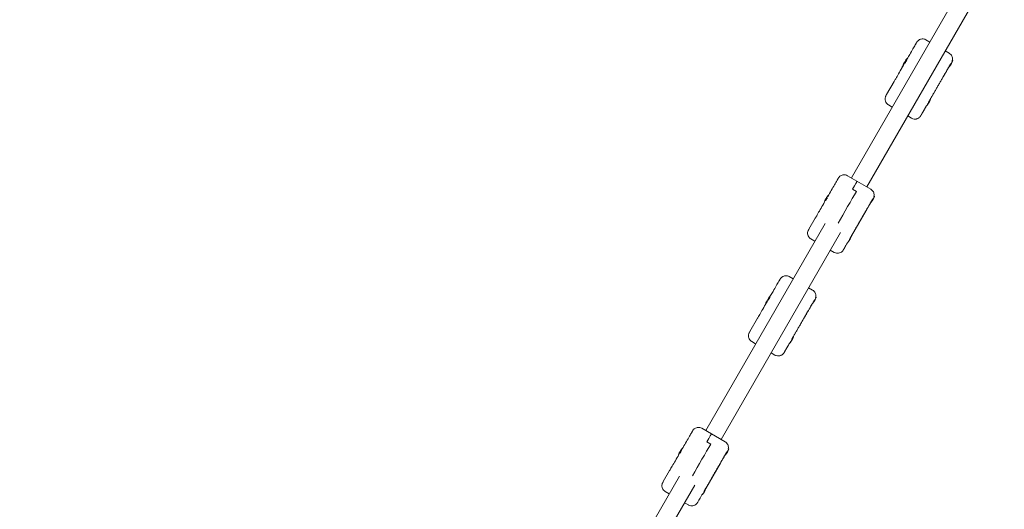
# Model space of a CAD drawing. Units: millimetres. Extents: x -6309 to 5652, y -6740 to 3878.
# Drawn here: x 2337 to 3219, y 571 to 1009 of the extents above; entities that cross this region are included whole.
import ezdxf

# ---------------------------------------------------------------- set-up
doc = ezdxf.new("R2010")
doc.units = ezdxf.units.MM
doc.header["$LTSCALE"] = 20
doc.linetypes.add('HIDDEN', pattern=[9.525, 6.35, -3.175])
for name, color, linetype in [('2d', 230, 'Continuous'), ('EN-Free_Space_Hatch', 10, 'HIDDEN'), ('EN-SafetyZone', 93, 'HIDDEN')]:
    doc.layers.add(name, color=color, linetype=linetype)

msp = doc.modelspace()

# ---------------------------------------------------------------- hatches: boundary and pattern name
at = {"layer": 'EN-Free_Space_Hatch'}
h = msp.add_hatch(dxfattribs=at)
h.set_pattern_fill('ANSI31', color=256, scale=100)
edge = h.paths.add_edge_path()
edge.add_line((1912.83, -2610), (1912.83, -5218.45))
edge.add_arc((2912.83, -5218.45), 1000, 180, 360)
edge.add_line((3912.83, -5218.45), (3912.83, -2610))
edge.add_arc((2912.83, -2610), 1000, 0, 180)
edge = h.paths.add_edge_path()
edge.add_line((-3788.7, 2037.11), (-1627.1, 789.11))
edge.add_arc((-2127.1, -76.92), 1000, -120, 60, ccw=False)
edge.add_line((-2627.1, -942.94), (-4788.7, 305.06))
edge.add_arc((-4288.7, 1171.08), 1000, 60, 240, ccw=False)

# ---------------------------------------------------------------- linework, layer by layer
at = {"layer": '2d', "lineweight": 0}
for p, q in [((3189.48, 1052.84), (3082.38, 867.33)), ((3203.33, 1044.83), (3096.23, 859.33)), ((3152.65, 989.05), (3149.2, 991.05)), ((3166.5, 981.05), (3169.98, 979.04)), ((3132.44, 974.07), (3132.27, 974.17)), ((3172.84, 972.55), (3172.98, 972.63)), ((3172.98, 972.63), (3173.32, 972.43)), ((3128.03, 966.43), (3127.88, 966.52)), ((3129.44, 968.87), (3129.26, 968.97)), ((3170.14, 967.34), (3170.32, 967.23)), ((3120.69, 953.73), (3113.92, 941.99)), ((3165.04, 958.48), (3152.69, 937.11)), ((3152.67, 937.12), (3152.85, 937.02)), ((3119.03, 930.81), (3115.56, 932.82)), ((3149.67, 931.92), (3149.85, 931.82)), ((3132.88, 922.81), (3136.33, 920.81)), ((3099.71, 857.31), (3078.93, 869.33)), ((3083.41, 857.13), (3086.88, 855.13)), ((3061.32, 850.89), (3061.15, 850.99)), ((3061.6, 851.36), (3061.45, 851.45)), ((3102.57, 850.86), (3102.72, 850.95)), ((3102.72, 850.95), (3103.07, 850.75)), ((3058.32, 845.7), (3058.15, 845.8)), ((3099.89, 845.66), (3100.07, 845.55)), ((3050.04, 831.36), (3044.36, 821.51)), ((3095.58, 838.17), (3082.39, 815.35)), ((3058.78, 826.46), (2951.79, 641.14)), ((3072.63, 818.45), (2965.64, 633.13)), ((3049.64, 810.63), (3046.17, 812.64)), ((3082.37, 815.36), (3082.55, 815.26)), ((3079.37, 810.16), (3079.55, 810.06)), ((3063.49, 802.62), (3066.95, 800.62)), ((3030.19, 776.94), (3026.74, 778.94)), ((3044.04, 768.94), (3047.52, 766.93)), ((3009.98, 761.96), (3009.8, 762.06)), ((3050.37, 760.44), (3050.51, 760.52)), ((3050.51, 760.52), (3050.86, 760.32)), ((3005.57, 754.32), (3005.42, 754.41)), ((3006.97, 756.76), (3006.8, 756.86)), ((3047.68, 755.23), (3047.86, 755.12)), ((2998.23, 741.62), (2991.46, 729.88)), ((3042.58, 746.37), (3030.23, 725)), ((3030.21, 725.01), (3030.39, 724.91)), ((2996.56, 718.7), (2993.09, 720.71)), ((3027.21, 719.81), (3027.38, 719.71)), ((3010.42, 710.69), (3013.87, 708.7)), ((2969.11, 631.12), (2948.34, 643.14)), ((2952.82, 630.94), (2956.29, 628.94)), ((2927.73, 619.51), (2927.56, 619.61)), ((2930.73, 624.7), (2930.56, 624.8)), ((2931.01, 625.17), (2930.85, 625.26)), ((2969.3, 619.46), (2969.48, 619.36)), ((2971.98, 624.67), (2972.13, 624.76)), ((2972.13, 624.76), (2972.48, 624.56)), ((2964.99, 611.98), (2951.8, 589.15)), ((2928.18, 600.26), (2821.33, 415.18)), ((2919.45, 605.17), (2913.77, 595.32)), ((2942.04, 592.26), (2835.18, 407.18)), ((2919.05, 584.44), (2915.58, 586.45)), ((2948.78, 583.97), (2948.96, 583.87)), ((2951.78, 589.17), (2951.96, 589.06)), ((2932.9, 576.43), (2936.35, 574.43))]:
    msp.add_line(p, q, dxfattribs=at)
for centre, start, end in [((3143.49, 964.21), 138.43043, 161.50425), ((3159.1, 977.19), 318.43043, 341.50422), ((3142.1, 961.76), 145.12676, 161.50425), ((3138.62, 941.78), 318.43043, 341.50422), ((3072.37, 841.04), 138.42746, 161.50128), ((3072.67, 841.5), 138.42746, 148.40237), ((3088.85, 855.51), 318.42746, 341.5013), ((3068.33, 820.01), 318.42746, 341.5013), ((3021.03, 752.1), 138.43043, 161.50425), ((3036.64, 765.08), 318.43043, 341.50422), ((3019.64, 749.65), 145.12676, 161.50425), ((3016.16, 729.67), 318.43043, 341.50422), ((2941.78, 614.85), 138.42746, 161.50128), ((2942.08, 615.31), 138.42746, 148.40237), ((2958.25, 629.31), 318.42746, 341.5013), ((2937.73, 593.82), 318.42746, 341.5013)]:
    msp.add_arc(centre, 15, start, end, dxfattribs=at)
at = {"layer": '2d', "lineweight": 0, "extrusion": (0, 0, -1)}
for centre, major_axis, ratio, start_param, end_param in [((3130.76, 971.57), (1.5, 2.6), 0.000654, -2.28747, 0), ((3131.11, 971.37), (1.5, 2.6), 0.000654, -2.103488, -0.900656), ((3129.38, 969.12), (-1.5, -2.6), 0.000654, 0, 0.854122), ((3129.38, 969.12), (1.5, 2.6), 0.000654, -2.28747, -1.632342), ((3130.76, 971.57), (-1.5, -2.6), 0.000654, 0, 0.854122), ((3073.82, 840.51), (13.76, 23.81), 0.000606, -0.798706, 0), ((3059.65, 848.39), (1.5, 2.6), 0.000606, -2.369503, 0), ((3060, 848.19), (1.5, 2.6), 0.000606, -2.18552, -0.982689), ((3059.94, 848.85), (1.5, 2.6), 0.000606, -0.612649, 0), ((3077.28, 838.51), (13.76, 23.81), 0.000606, -2.083712, -0.798706), ((3059.65, 848.39), (-1.5, -2.6), 0.000606, 0, 0.77209), ((3008.3, 759.46), (1.5, 2.6), 0.000654, -2.28747, 0), ((3008.65, 759.26), (1.5, 2.6), 0.000654, -2.103488, -0.900656), ((3006.92, 757.01), (-1.5, -2.6), 0.000654, 0, 0.854122), ((3006.92, 757.01), (1.5, 2.6), 0.000654, -2.28747, -1.632342), ((3008.3, 759.46), (-1.5, -2.6), 0.000654, 0, 0.854122), ((2943.23, 614.32), (13.76, 23.81), 0.000606, -0.798706, 0), ((2946.69, 612.32), (13.76, 23.81), 0.000606, -2.083712, -0.798706), ((2929.06, 622.2), (-1.5, -2.6), 0.000606, 0, 0.77209), ((2929.06, 622.2), (1.5, 2.6), 0.000606, -2.369503, 0), ((2929.4, 622), (1.5, 2.6), 0.000606, -2.18552, -0.982689), ((2929.35, 622.66), (1.5, 2.6), 0.000606, -0.612649, 0)]:
    msp.add_ellipse(centre, major_axis=major_axis, ratio=ratio, start_param=start_param, end_param=end_param, dxfattribs=at)
at = {"layer": '2d', "lineweight": 0}
for centre, major_axis, ratio, start_param, end_param in [((3171.82, 969.83), (1.5, 2.6), 0.000654, -0.003206, 2.28747), ((3171.48, 970.03), (1.5, 2.6), 0.000654, 0, 0.532691), ((3171.82, 969.83), (-1.5, -2.6), 0.000654, -0.854122, 0.003206), ((3151.35, 934.42), (1.5, 2.6), 0.000654, -0.003206, 2.28747), ((3151.35, 934.42), (-1.5, -2.6), 0.000654, -0.854122, 0.003206), ((3073.82, 840.51), (13.76, 23.81), 0.000606, 0, 0.798706), ((3077.28, 838.51), (-13.76, -23.81), 0.000606, -2.342886, -1.05788), ((3101.57, 848.15), (1.5, 2.6), 0.000606, -0.002967, 2.369503), ((3101.22, 848.35), (1.5, 2.6), 0.000606, 0, 0.614724), ((3101.57, 848.15), (-1.5, -2.6), 0.000606, -0.77209, 0.002967), ((3081.05, 812.66), (1.5, 2.6), 0.000606, -0.002967, 2.369503), ((3081.05, 812.66), (-1.5, -2.6), 0.000606, -0.77209, 0.002967), ((3049.36, 757.72), (1.5, 2.6), 0.000654, -0.003206, 2.28747), ((3049.01, 757.92), (1.5, 2.6), 0.000654, 0, 0.532691), ((3049.36, 757.72), (-1.5, -2.6), 0.000654, -0.854122, 0.003206), ((3028.89, 722.31), (1.5, 2.6), 0.000654, -0.003206, 2.28747), ((3028.89, 722.31), (-1.5, -2.6), 0.000654, -0.854122, 0.003206), ((2943.23, 614.32), (13.76, 23.81), 0.000606, 0, 0.798706), ((2946.69, 612.32), (-13.76, -23.81), 0.000606, -2.342886, -1.05788), ((2970.98, 621.96), (-1.5, -2.6), 0.000606, -0.77209, 0.002967), ((2970.98, 621.96), (1.5, 2.6), 0.000606, -0.002967, 2.369503), ((2970.63, 622.16), (1.5, 2.6), 0.000606, 0, 0.614724), ((2950.46, 586.47), (-1.5, -2.6), 0.000606, -0.77209, 0.002967), ((2950.46, 586.47), (1.5, 2.6), 0.000606, -0.002967, 2.369503)]:
    msp.add_ellipse(centre, major_axis=major_axis, ratio=ratio, start_param=start_param, end_param=end_param, dxfattribs=at)
for points, knots in [([(3149.2, 991.05), (3148.65, 991.37), (3148.04, 991.59), (3146.85, 991.85), (3146.28, 991.87), (3145.15, 991.8), (3144.67, 991.67), (3143.67, 991.33), (3143.31, 991.12), (3142.49, 990.61), (3142.27, 990.39), (3141.64, 989.8), (3141.57, 989.67), (3141.27, 989.29), (3141.25, 989.24), (3141.18, 989.14), (3141.16, 989.12), (3141.13, 989.07), (3141.12, 989.05), (3141.1, 989.01), (3141.09, 988.99), (3141.06, 988.95), (3141.05, 988.93), (3140.99, 988.83), (3140.96, 988.79), (3140.86, 988.62), (3140.8, 988.51), (3140.65, 988.24), (3140.55, 988.08), (3140.34, 987.71), (3140.22, 987.5), (3139.95, 987.04), (3139.8, 986.78), (3139.08, 985.54), (3138.35, 984.28), (3136.65, 981.35), (3135.68, 979.67), (3133.92, 976.62), (3133.17, 975.33), (3132.41, 974.01)], [4.712389, 4.712389, 4.712389, 4.712389, 4.712598, 4.712598, 4.712829, 4.712829, 4.713134, 4.713134, 4.713614, 4.713614, 4.714556, 4.714556, 4.717022, 4.717022, 4.72253, 4.72253, 4.726369, 4.726369, 4.730959, 4.730959, 4.738399, 4.738399, 4.756035, 4.756035, 4.852267, 4.852267, 4.943745, 4.943745, 5.036795, 5.036795, 5.129887, 5.129887, 5.221439, 5.221439, 5.542331, 5.542331, 5.862542, 5.862542, 6.079714, 6.079714, 6.079714, 6.079714]), ([(3169.98, 979.04), (3170.53, 978.72), (3171.03, 978.3), (3171.85, 977.4), (3172.16, 976.91), (3172.65, 975.9), (3172.78, 975.41), (3172.99, 974.39), (3172.99, 973.97), (3172.95, 973), (3172.87, 972.7), (3172.81, 972.42), (3172.8, 972.37), (3172.78, 972.33)], [1.570796327, 1.570796327, 1.570796327, 1.570796327, 1.571005762, 1.571005762, 1.571236644, 1.571236644, 1.571540872, 1.571540872, 1.572021318, 1.572021318, 1.572963765, 1.572963765, 1.57316624, 1.57316624, 1.57316624, 1.57316624]), ([(3129.52, 969.02), (3128.97, 968.07), (3128.43, 967.13), (3126.77, 964.26), (3125.69, 962.39), (3123.72, 958.98), (3122.83, 957.44), (3121.54, 955.21), (3121.08, 954.4), (3120.69, 953.73)], [6.349209, 6.349209, 6.349209, 6.349209, 6.502692, 6.502692, 6.822758, 6.822758, 7.142875, 7.142875, 7.373577, 7.373577, 7.373577, 7.373577]), ([(3151.39, 934.9), (3151.44, 934.99), (3151.49, 935.08), (3151.63, 935.31), (3151.71, 935.45), (3151.9, 935.78), (3152, 935.96), (3152.23, 936.36), (3152.35, 936.57), (3152.62, 937.03), (3152.76, 937.27), (3153.06, 937.8), (3153.22, 938.07), (3153.56, 938.66), (3153.74, 938.98), (3154.12, 939.63), (3154.31, 939.97), (3154.72, 940.67), (3154.93, 941.03), (3155.35, 941.77), (3155.58, 942.15), (3156.03, 942.95), (3156.27, 943.36), (3156.75, 944.19), (3157, 944.62), (3157.5, 945.49), (3157.75, 945.92), (3158.27, 946.81), (3158.53, 947.26), (3159.05, 948.17), (3159.32, 948.64), (3159.87, 949.58), (3160.14, 950.05), (3160.68, 950.99), (3160.95, 951.46), (3161.5, 952.4), (3161.77, 952.87), (3162.32, 953.82), (3162.59, 954.29), (3163.13, 955.23), (3163.41, 955.7), (3163.94, 956.62), (3164.2, 957.08), (3164.72, 957.97), (3164.98, 958.42), (3165.48, 959.29), (3165.74, 959.73), (3166.23, 960.58), (3166.47, 961), (3166.94, 961.81), (3167.17, 962.2), (3167.61, 962.96), (3167.82, 963.33), (3168.24, 964.06), (3168.44, 964.41), (3168.83, 965.08), (3169.02, 965.4), (3169.38, 966.02), (3169.54, 966.31), (3169.86, 966.86), (3170.01, 967.12), (3170.3, 967.61), (3170.43, 967.84), (3170.68, 968.27), (3170.8, 968.47), (3171, 968.83), (3171.1, 968.98), (3171.34, 969.4), (3171.46, 969.61), (3171.57, 969.81), (3171.6, 969.86), (3171.61, 969.88)], [4.927649, 4.927649, 4.927649, 4.927649, 4.9925, 4.9925, 5.070646, 5.070646, 5.149771, 5.149771, 5.228886, 5.228886, 5.30701, 5.30701, 5.386353, 5.386353, 5.466721, 5.466721, 5.547086, 5.547086, 5.626423, 5.626423, 5.705867, 5.705867, 5.78634, 5.78634, 5.866812, 5.866812, 5.946254, 5.946254, 6.025719, 6.025719, 6.106214, 6.106214, 6.186709, 6.186709, 6.266173, 6.266173, 6.345642, 6.345642, 6.426142, 6.426142, 6.506642, 6.506642, 6.586112, 6.586112, 6.665576, 6.665576, 6.746072, 6.746072, 6.826568, 6.826568, 6.906035, 6.906035, 6.985479, 6.985479, 7.065954, 7.065954, 7.146432, 7.146432, 7.225882, 7.225882, 7.305231, 7.305231, 7.385618, 7.385618, 7.466014, 7.466014, 7.545382, 7.545382, 7.699682, 7.699682, 7.776073, 7.776073, 7.776073, 7.776073]), ([(3170.15, 967.33), (3170.14, 967.31), (3170.12, 967.28), (3169.98, 967.03), (3169.85, 966.8), (3169.57, 966.31), (3169.42, 966.06), (3169.12, 965.53), (3168.96, 965.26), (3168.64, 964.71), (3168.48, 964.42), (3168.14, 963.84), (3167.97, 963.54), (3167.61, 962.93), (3167.43, 962.61), (3167.06, 961.97), (3166.87, 961.64), (3166.48, 960.97), (3166.29, 960.64), (3165.75, 959.7), (3165.4, 959.1), (3165.04, 958.48)], [2.1949653, 2.1949653, 2.1949653, 2.1949653, 2.2018106, 2.2018106, 2.262969, 2.262969, 2.3245924, 2.3245924, 2.386217, 2.386217, 2.4473787, 2.4473787, 2.5085378, 2.5085378, 2.5701617, 2.5701617, 2.6317861, 2.6317861, 2.6929469, 2.6929469, 2.7986369, 2.7986369, 2.7986369, 2.7986369]), ([(3113.92, 941.99), (3113.91, 941.96), (3113.89, 941.93), (3113.85, 941.87), (3113.84, 941.84), (3113.8, 941.78), (3113.79, 941.75), (3113.75, 941.69), (3113.74, 941.67), (3113.71, 941.62), (3113.69, 941.59), (3113.66, 941.54), (3113.65, 941.52), (3113.62, 941.47), (3113.61, 941.45), (3113.59, 941.4), (3113.57, 941.38), (3113.55, 941.34), (3113.54, 941.32), (3113.52, 941.29), (3113.51, 941.27), (3113.49, 941.24), (3113.48, 941.22), (3113.46, 941.19), (3113.45, 941.17), (3113.44, 941.15), (3113.43, 941.13), (3113.42, 941.11), (3113.41, 941.1), (3113.4, 941.07), (3113.39, 941.06), (3113.38, 941.04), (3113.37, 941.03), (3113.36, 941), (3113.35, 940.99), (3113.32, 940.94), (3113.31, 940.93), (3113.28, 940.87), (3113.28, 940.86), (3113.26, 940.83), (3113.25, 940.8), (3113.2, 940.72), (3113.18, 940.67), (3113.08, 940.47), (3113.04, 940.39), (3112.86, 939.91), (3112.78, 939.74), (3112.6, 938.82), (3112.5, 938.42), (3112.61, 937.16), (3112.67, 936.77), (3112.91, 935.98), (3113.04, 935.63), (3113.53, 934.68), (3113.99, 934.03), (3114.93, 933.23), (3115.23, 933.01), (3115.56, 932.82)], [1.0903919, 1.0903919, 1.0903919, 1.0903919, 1.1144003, 1.1144003, 1.1384348, 1.1384348, 1.162468, 1.162468, 1.1864728, 1.1864728, 1.2104826, 1.2104826, 1.2345174, 1.2345174, 1.25855, 1.25855, 1.2825537, 1.2825537, 1.3065676, 1.3065676, 1.330603, 1.330603, 1.3546336, 1.3546336, 1.3786346, 1.3786346, 1.4026686, 1.4026686, 1.4267085, 1.4267085, 1.4507305, 1.4507305, 1.4747154, 1.4747154, 1.5227559, 1.5227559, 1.5467761, 1.5467761, 1.5510824, 1.5510824, 1.5575876, 1.5575876, 1.5633516, 1.5633516, 1.567074, 1.567074, 1.5689351, 1.5689351, 1.5698657, 1.5698657, 1.5701821, 1.5701821, 1.5703791, 1.5703791, 1.5706736, 1.5706736, 1.5707963, 1.5707963, 1.5707963, 1.5707963]), ([(1375.28, 934.03), (1378.12, 932.4), (1380.96, 930.77), (1392.42, 924.19), (1401.03, 919.25), (1435.49, 899.47), (1461.33, 884.64), (1538.87, 840.17), (1590.59, 810.55), (1695.46, 750.57), (1748.62, 720.21), (1874.53, 648.37), (1947.29, 606.92), (2107.27, 515.72), (2194.49, 465.95), (2315.42, 396.5), (2349.19, 377.05), (2382.94, 357.55)], [0.098831, 0.098831, 0.098831, 0.098831, 10, 10, 40.000002, 40.000002, 130.000056, 130.000056, 310.106646, 310.106646, 495.227047, 495.227047, 748.434322, 748.434322, 1052.008295, 1052.008295, 1169.719107, 1169.719107, 1169.719107, 1169.719107]), ([(3149.69, 931.91), (3149.68, 931.89), (3149.67, 931.87), (3149.52, 931.62), (3149.39, 931.39), (3149.12, 930.93), (3148.99, 930.7), (3148.72, 930.24), (3148.59, 930.01), (3148.33, 929.56), (3148.2, 929.34), (3147.95, 928.9), (3147.82, 928.68), (3147.57, 928.25), (3147.45, 928.04), (3147.21, 927.62), (3147.09, 927.42), (3146.86, 927.02), (3146.75, 926.83), (3146.53, 926.45), (3146.43, 926.27), (3146.22, 925.92), (3146.12, 925.74), (3145.93, 925.41), (3145.84, 925.25), (3145.66, 924.95), (3145.58, 924.81), (3145.42, 924.53), (3145.35, 924.4), (3145.21, 924.16), (3145.14, 924.05), (3145.02, 923.83), (3144.96, 923.74), (3144.86, 923.56), (3144.81, 923.48), (3144.69, 923.27), (3144.63, 923.16), (3144.56, 923.04), (3144.54, 923.01), (3144.51, 922.97), (3144.5, 922.95), (3144.48, 922.91), (3144.47, 922.89), (3144.45, 922.86), (3144.44, 922.85), (3144.42, 922.82), (3144.41, 922.79), (3144.36, 922.72), (3144.33, 922.68), (3144.21, 922.51), (3144.17, 922.43), (3143.86, 922.06), (3143.76, 921.9), (3143.08, 921.3), (3142.81, 921.02), (3141.69, 920.47), (3141.32, 920.32), (3140.5, 920.11), (3140.14, 920.04), (3139.06, 919.97), (3138.26, 920.03), (3137.05, 920.44), (3136.68, 920.61), (3136.33, 920.81)], [3.111677, 3.111677, 3.111677, 3.111677, 3.118804, 3.118804, 3.198321, 3.198321, 3.278868, 3.278868, 3.359415, 3.359415, 3.43893, 3.43893, 3.518456, 3.518456, 3.599011, 3.599011, 3.679565, 3.679565, 3.759086, 3.759086, 3.838654, 3.838654, 3.919249, 3.919249, 3.99984, 3.99984, 4.079396, 4.079396, 4.159152, 4.159152, 4.239926, 4.239926, 4.320682, 4.320682, 4.4004, 4.4004, 4.556394, 4.556394, 4.634392, 4.634392, 4.67339, 4.67339, 4.687627, 4.687627, 4.692182, 4.692182, 4.698863, 4.698863, 4.70459, 4.70459, 4.70849, 4.70849, 4.710439, 4.710439, 4.711414, 4.711414, 4.711751, 4.711751, 4.711955, 4.711955, 4.712257, 4.712257, 4.712389, 4.712389, 4.712389, 4.712389]), ([(3078.93, 869.33), (3078.38, 869.65), (3077.77, 869.87), (3076.58, 870.13), (3076, 870.15), (3074.88, 870.08), (3074.39, 869.95), (3073.4, 869.61), (3073.04, 869.4), (3072.22, 868.89), (3072, 868.67), (3071.36, 868.08), (3071.29, 867.95), (3070.99, 867.56), (3070.97, 867.51), (3070.9, 867.41), (3070.89, 867.39), (3070.86, 867.34), (3070.84, 867.32), (3070.82, 867.29), (3070.81, 867.27), (3070.78, 867.23), (3070.78, 867.21), (3070.72, 867.12), (3070.7, 867.08), (3070.61, 866.93), (3070.55, 866.83), (3070.4, 866.56), (3070.3, 866.4), (3070.08, 866.02), (3069.96, 865.81), (3069.68, 865.33), (3069.53, 865.06), (3068.8, 863.8), (3068.07, 862.55), (3066.37, 859.61), (3065.4, 857.93), (3063.37, 854.43), (3062.33, 852.62), (3061.26, 850.79)], [4.712389, 4.712389, 4.712389, 4.712389, 4.712583, 4.712583, 4.712796, 4.712796, 4.713078, 4.713078, 4.713522, 4.713522, 4.714395, 4.714395, 4.716681, 4.716681, 4.722061, 4.722061, 4.725753, 4.725753, 4.730132, 4.730132, 4.737176, 4.737176, 4.753651, 4.753651, 4.839351, 4.839351, 4.934224, 4.934224, 5.030855, 5.030855, 5.127534, 5.127534, 5.22249, 5.22249, 5.54331, 5.54331, 5.863505, 5.863505, 6.16174, 6.16174, 6.16174, 6.16174]), ([(3099.71, 857.31), (3100.26, 856.99), (3100.76, 856.58), (3101.58, 855.68), (3101.88, 855.19), (3102.38, 854.18), (3102.51, 853.69), (3102.71, 852.67), (3102.71, 852.24), (3102.68, 851.37), (3102.62, 851.08), (3102.57, 850.86)], [1.570796327, 1.570796327, 1.570796327, 1.570796327, 1.570990107, 1.570990107, 1.571203731, 1.571203731, 1.571485218, 1.571485218, 1.571929755, 1.571929755, 1.572672782, 1.572672782, 1.572672782, 1.572672782]), ([(3080.98, 812.94), (3081.03, 813.04), (3081.13, 813.2), (3081.32, 813.53), (3081.4, 813.67), (3081.58, 813.98), (3081.68, 814.16), (3081.9, 814.55), (3082.02, 814.76), (3082.28, 815.21), (3082.42, 815.44), (3082.72, 815.96), (3082.87, 816.23), (3083.21, 816.81), (3083.39, 817.12), (3083.76, 817.76), (3083.95, 818.1), (3084.35, 818.79), (3084.56, 819.15), (3084.98, 819.89), (3085.2, 820.27), (3085.66, 821.05), (3085.89, 821.46), (3086.37, 822.29), (3086.62, 822.72), (3087.12, 823.58), (3087.37, 824.01), (3087.88, 824.9), (3088.14, 825.34), (3088.67, 826.26), (3088.93, 826.72), (3089.47, 827.66), (3089.75, 828.13), (3090.29, 829.07), (3090.56, 829.54), (3091.11, 830.48), (3091.38, 830.95), (3091.92, 831.89), (3092.2, 832.37), (3092.74, 833.31), (3093.02, 833.78), (3093.55, 834.7), (3093.81, 835.16), (3094.33, 836.06), (3094.59, 836.51), (3095.1, 837.39), (3095.35, 837.82), (3095.85, 838.68), (3096.09, 839.1), (3096.56, 839.92), (3096.79, 840.31), (3097.24, 841.08), (3097.46, 841.45), (3097.88, 842.18), (3098.08, 842.54), (3098.48, 843.22), (3098.67, 843.55), (3099.03, 844.17), (3099.2, 844.46), (3099.52, 845.02), (3099.68, 845.29), (3099.97, 845.79), (3100.1, 846.03), (3100.36, 846.46), (3100.47, 846.67), (3100.69, 847.03), (3100.78, 847.2), (3101.04, 847.64), (3101.17, 847.86), (3101.25, 848), (3101.25, 848.01), (3101.25, 848.01)], [4.845645, 4.845645, 4.845645, 4.845645, 4.981347, 4.981347, 5.059433, 5.059433, 5.138496, 5.138496, 5.21755, 5.21755, 5.295614, 5.295614, 5.37496, 5.37496, 5.455331, 5.455331, 5.535699, 5.535699, 5.615039, 5.615039, 5.694485, 5.694485, 5.77496, 5.77496, 5.855433, 5.855433, 5.934877, 5.934877, 6.014343, 6.014343, 6.094839, 6.094839, 6.175335, 6.175335, 6.254801, 6.254801, 6.334271, 6.334271, 6.414772, 6.414772, 6.495273, 6.495273, 6.574744, 6.574744, 6.65421, 6.65421, 6.734708, 6.734708, 6.815206, 6.815206, 6.894674, 6.894674, 6.974122, 6.974122, 7.054602, 7.054602, 7.135084, 7.135084, 7.214537, 7.214537, 7.293903, 7.293903, 7.374305, 7.374305, 7.454715, 7.454715, 7.534098, 7.534098, 7.692382, 7.692382, 7.694124, 7.694124, 7.694124, 7.694124]), ([(3058.37, 845.78), (3058.11, 845.34), (3057.86, 844.9), (3056.49, 842.52), (3055.41, 840.65), (3053.44, 837.25), (3052.55, 835.71), (3051.07, 833.15), (3050.48, 832.12), (3050.04, 831.36)], [6.431247, 6.431247, 6.431247, 6.431247, 6.503644, 6.503644, 6.823705, 6.823705, 7.143813, 7.143813, 7.45561, 7.45561, 7.45561, 7.45561]), ([(3099.9, 845.65), (3099.8, 845.47), (3099.7, 845.29), (3099.48, 844.92), (3099.37, 844.73), (3099.14, 844.33), (3099.02, 844.13), (3098.78, 843.71), (3098.66, 843.49), (3098.38, 843.02), (3098.23, 842.75), (3097.91, 842.21), (3097.75, 841.93), (3097.42, 841.36), (3097.25, 841.07), (3096.91, 840.47), (3096.74, 840.17), (3096.24, 839.32), (3095.92, 838.75), (3095.58, 838.17)], [2.1912194, 2.1912194, 2.1912194, 2.1912194, 2.2396101, 2.2396101, 2.2882299, 2.2882299, 2.3368504, 2.3368504, 2.3852432, 2.3852432, 2.4423443, 2.4423443, 2.4998229, 2.4998229, 2.5573021, 2.5573021, 2.6144048, 2.6144048, 2.7166044, 2.7166044, 2.7166044, 2.7166044]), ([(3046.17, 812.64), (3045.61, 812.96), (3045.09, 813.38), (3044.24, 814.35), (3043.9, 814.9), (3043.4, 816.08), (3043.24, 816.71), (3043.14, 817.98), (3043.19, 818.63), (3043.42, 819.56), (3043.52, 819.86), (3043.69, 820.28), (3043.76, 820.42), (3043.83, 820.57), (3043.85, 820.61), (3043.87, 820.65), (3043.88, 820.67), (3043.9, 820.7), (3043.91, 820.71), (3043.92, 820.74), (3043.93, 820.75), (3043.94, 820.77), (3043.95, 820.78), (3043.97, 820.82), (3043.98, 820.84), (3044.03, 820.93), (3044.08, 821.01), (3044.21, 821.24), (3044.28, 821.36), (3044.36, 821.51)], [0, 0, 0, 0, 1.945752, 1.945752, 3.856355, 3.856355, 5.768219, 5.768219, 7.680024, 7.680024, 8.625894, 8.625894, 9.061103, 9.061103, 9.176362, 9.176362, 9.241955, 9.241955, 9.339153, 9.339153, 9.444315, 9.444315, 9.639031, 9.639031, 10.176817, 10.176817, 11.792808, 11.792808, 13.059414, 13.059414, 13.059414, 13.059414]), ([(3079.39, 810.15), (3078.94, 809.37), (3078.49, 808.59), (3077.64, 807.12), (3077.23, 806.42), (3076.52, 805.19), (3076.2, 804.64), (3075.69, 803.75), (3075.48, 803.4), (3075.28, 803.05), (3075.23, 802.96), (3075.17, 802.85), (3075.15, 802.83), (3075.13, 802.79), (3075.12, 802.78), (3075.1, 802.75), (3075.09, 802.73), (3075.07, 802.7), (3075.07, 802.69), (3075.05, 802.67), (3075.04, 802.65), (3075.01, 802.6), (3074.99, 802.56), (3074.94, 802.49), (3074.91, 802.45), (3074.83, 802.33), (3074.77, 802.25), (3074.54, 801.94), (3074.35, 801.73), (3073.73, 801.12), (3073.25, 800.77), (3072.16, 800.21), (3071.54, 800), (3070.28, 799.79), (3069.63, 799.79), (3068.37, 800), (3067.75, 800.2), (3067.1, 800.54), (3067.02, 800.58), (3066.95, 800.62)], [5.760831, 5.760831, 5.760831, 5.760831, 8.515329, 8.515329, 11.347288, 11.347288, 14.179799, 14.179799, 17.014158, 17.014158, 18.427297, 18.427297, 19.164964, 19.164964, 19.441604, 19.441604, 19.65005, 19.65005, 19.713854, 19.713854, 19.784966, 19.784966, 19.929234, 19.929234, 20.070873, 20.070873, 20.3774, 20.3774, 21.218404, 21.218404, 22.978487, 22.978487, 24.892874, 24.892874, 26.804568, 26.804568, 28.716393, 28.716393, 28.987584, 28.987584, 28.987584, 28.987584]), ([(3026.74, 778.94), (3026.19, 779.26), (3025.58, 779.48), (3024.39, 779.74), (3023.81, 779.76), (3022.69, 779.69), (3022.2, 779.56), (3021.21, 779.22), (3020.85, 779.01), (3020.03, 778.5), (3019.81, 778.28), (3019.17, 777.69), (3019.11, 777.56), (3018.81, 777.18), (3018.79, 777.13), (3018.72, 777.03), (3018.7, 777.01), (3018.67, 776.96), (3018.66, 776.94), (3018.64, 776.9), (3018.63, 776.88), (3018.6, 776.84), (3018.59, 776.82), (3018.53, 776.72), (3018.5, 776.68), (3018.4, 776.51), (3018.34, 776.4), (3018.18, 776.13), (3018.09, 775.97), (3017.88, 775.6), (3017.75, 775.39), (3017.48, 774.93), (3017.34, 774.67), (3016.61, 773.42), (3015.89, 772.17), (3014.19, 769.24), (3013.22, 767.56), (3011.46, 764.51), (3010.71, 763.22), (3009.95, 761.9)], [4.712389, 4.712389, 4.712389, 4.712389, 4.712598, 4.712598, 4.712829, 4.712829, 4.713134, 4.713134, 4.713614, 4.713614, 4.714556, 4.714556, 4.717022, 4.717022, 4.72253, 4.72253, 4.726369, 4.726369, 4.730959, 4.730959, 4.738399, 4.738399, 4.756035, 4.756035, 4.852267, 4.852267, 4.943745, 4.943745, 5.036795, 5.036795, 5.129887, 5.129887, 5.221439, 5.221439, 5.542331, 5.542331, 5.862542, 5.862542, 6.079714, 6.079714, 6.079714, 6.079714]), ([(3047.52, 766.93), (3048.07, 766.61), (3048.57, 766.19), (3049.39, 765.29), (3049.69, 764.8), (3050.19, 763.79), (3050.32, 763.3), (3050.53, 762.28), (3050.52, 761.86), (3050.49, 760.89), (3050.41, 760.59), (3050.34, 760.31), (3050.33, 760.26), (3050.32, 760.22)], [1.570796327, 1.570796327, 1.570796327, 1.570796327, 1.571005762, 1.571005762, 1.571236644, 1.571236644, 1.571540872, 1.571540872, 1.572021318, 1.572021318, 1.572963765, 1.572963765, 1.57316624, 1.57316624, 1.57316624, 1.57316624]), ([(3007.06, 756.91), (3006.51, 755.96), (3005.96, 755.02), (3004.31, 752.15), (3003.23, 750.28), (3001.26, 746.87), (3000.37, 745.33), (2999.08, 743.1), (2998.61, 742.29), (2998.23, 741.62)], [6.349209, 6.349209, 6.349209, 6.349209, 6.502692, 6.502692, 6.822758, 6.822758, 7.142875, 7.142875, 7.373577, 7.373577, 7.373577, 7.373577]), ([(3028.93, 722.79), (3028.98, 722.87), (3029.03, 722.97), (3029.17, 723.2), (3029.25, 723.34), (3029.44, 723.67), (3029.54, 723.85), (3029.77, 724.25), (3029.89, 724.46), (3030.16, 724.92), (3030.3, 725.16), (3030.6, 725.69), (3030.76, 725.96), (3031.1, 726.55), (3031.28, 726.86), (3031.65, 727.52), (3031.85, 727.86), (3032.25, 728.56), (3032.46, 728.92), (3032.89, 729.66), (3033.11, 730.04), (3033.57, 730.84), (3033.81, 731.24), (3034.29, 732.08), (3034.54, 732.51), (3035.04, 733.37), (3035.29, 733.81), (3035.8, 734.7), (3036.06, 735.15), (3036.59, 736.06), (3036.86, 736.53), (3037.4, 737.47), (3037.68, 737.94), (3038.22, 738.88), (3038.49, 739.35), (3039.04, 740.29), (3039.31, 740.76), (3039.85, 741.7), (3040.13, 742.18), (3040.67, 743.12), (3040.94, 743.59), (3041.48, 744.51), (3041.74, 744.97), (3042.26, 745.86), (3042.51, 746.31), (3043.02, 747.18), (3043.27, 747.62), (3043.77, 748.47), (3044.01, 748.89), (3044.48, 749.7), (3044.7, 750.09), (3045.14, 750.85), (3045.36, 751.22), (3045.78, 751.95), (3045.98, 752.3), (3046.37, 752.97), (3046.56, 753.29), (3046.91, 753.91), (3047.08, 754.2), (3047.4, 754.75), (3047.55, 755.01), (3047.84, 755.5), (3047.97, 755.73), (3048.22, 756.16), (3048.33, 756.36), (3048.54, 756.71), (3048.63, 756.87), (3048.88, 757.29), (3049, 757.5), (3049.11, 757.7), (3049.14, 757.75), (3049.15, 757.77)], [4.927649, 4.927649, 4.927649, 4.927649, 4.9925, 4.9925, 5.070646, 5.070646, 5.149771, 5.149771, 5.228886, 5.228886, 5.30701, 5.30701, 5.386353, 5.386353, 5.466721, 5.466721, 5.547086, 5.547086, 5.626423, 5.626423, 5.705867, 5.705867, 5.78634, 5.78634, 5.866812, 5.866812, 5.946254, 5.946254, 6.025719, 6.025719, 6.106214, 6.106214, 6.186709, 6.186709, 6.266173, 6.266173, 6.345642, 6.345642, 6.426142, 6.426142, 6.506642, 6.506642, 6.586112, 6.586112, 6.665576, 6.665576, 6.746072, 6.746072, 6.826568, 6.826568, 6.906035, 6.906035, 6.985479, 6.985479, 7.065954, 7.065954, 7.146432, 7.146432, 7.225882, 7.225882, 7.305231, 7.305231, 7.385618, 7.385618, 7.466014, 7.466014, 7.545382, 7.545382, 7.699682, 7.699682, 7.776073, 7.776073, 7.776073, 7.776073]), ([(3047.69, 755.22), (3047.68, 755.19), (3047.66, 755.17), (3047.52, 754.92), (3047.38, 754.69), (3047.1, 754.2), (3046.96, 753.95), (3046.65, 753.42), (3046.5, 753.15), (3046.18, 752.6), (3046.01, 752.31), (3045.68, 751.73), (3045.5, 751.43), (3045.15, 750.82), (3044.97, 750.5), (3044.6, 749.86), (3044.41, 749.53), (3044.02, 748.86), (3043.83, 748.53), (3043.29, 747.59), (3042.94, 746.99), (3042.58, 746.37)], [2.1949653, 2.1949653, 2.1949653, 2.1949653, 2.2018106, 2.2018106, 2.262969, 2.262969, 2.3245924, 2.3245924, 2.386217, 2.386217, 2.4473787, 2.4473787, 2.5085378, 2.5085378, 2.5701617, 2.5701617, 2.6317861, 2.6317861, 2.6929469, 2.6929469, 2.7986369, 2.7986369, 2.7986369, 2.7986369]), ([(2991.46, 729.88), (2991.44, 729.85), (2991.43, 729.82), (2991.39, 729.76), (2991.37, 729.73), (2991.34, 729.67), (2991.32, 729.64), (2991.29, 729.58), (2991.28, 729.56), (2991.25, 729.5), (2991.23, 729.48), (2991.2, 729.43), (2991.19, 729.41), (2991.16, 729.36), (2991.15, 729.34), (2991.12, 729.29), (2991.11, 729.27), (2991.09, 729.23), (2991.08, 729.21), (2991.06, 729.18), (2991.05, 729.16), (2991.03, 729.13), (2991.02, 729.11), (2991, 729.08), (2990.99, 729.06), (2990.98, 729.04), (2990.97, 729.02), (2990.95, 729), (2990.95, 728.98), (2990.93, 728.96), (2990.93, 728.95), (2990.92, 728.93), (2990.91, 728.92), (2990.89, 728.89), (2990.88, 728.88), (2990.86, 728.83), (2990.85, 728.82), (2990.82, 728.76), (2990.81, 728.75), (2990.8, 728.71), (2990.78, 728.69), (2990.74, 728.61), (2990.72, 728.56), (2990.62, 728.36), (2990.58, 728.28), (2990.4, 727.8), (2990.32, 727.63), (2990.14, 726.71), (2990.04, 726.31), (2990.15, 725.05), (2990.2, 724.66), (2990.45, 723.86), (2990.58, 723.52), (2991.07, 722.57), (2991.53, 721.92), (2992.46, 721.12), (2992.77, 720.9), (2993.09, 720.71)], [1.0903919, 1.0903919, 1.0903919, 1.0903919, 1.1144003, 1.1144003, 1.1384348, 1.1384348, 1.162468, 1.162468, 1.1864728, 1.1864728, 1.2104826, 1.2104826, 1.2345174, 1.2345174, 1.25855, 1.25855, 1.2825537, 1.2825537, 1.3065676, 1.3065676, 1.330603, 1.330603, 1.3546336, 1.3546336, 1.3786346, 1.3786346, 1.4026686, 1.4026686, 1.4267085, 1.4267085, 1.4507305, 1.4507305, 1.4747154, 1.4747154, 1.5227559, 1.5227559, 1.5467761, 1.5467761, 1.5510824, 1.5510824, 1.5575876, 1.5575876, 1.5633516, 1.5633516, 1.567074, 1.567074, 1.5689351, 1.5689351, 1.5698657, 1.5698657, 1.5701821, 1.5701821, 1.5703791, 1.5703791, 1.5706736, 1.5706736, 1.5707963, 1.5707963, 1.5707963, 1.5707963]), ([(3027.23, 719.8), (3027.22, 719.78), (3027.21, 719.76), (3027.06, 719.51), (3026.93, 719.28), (3026.66, 718.82), (3026.53, 718.59), (3026.26, 718.13), (3026.13, 717.9), (3025.87, 717.45), (3025.74, 717.23), (3025.49, 716.79), (3025.36, 716.57), (3025.11, 716.14), (3024.99, 715.93), (3024.75, 715.51), (3024.63, 715.31), (3024.4, 714.91), (3024.29, 714.72), (3024.07, 714.34), (3023.97, 714.16), (3023.76, 713.8), (3023.66, 713.63), (3023.47, 713.3), (3023.38, 713.14), (3023.2, 712.84), (3023.12, 712.7), (3022.96, 712.42), (3022.89, 712.29), (3022.74, 712.05), (3022.68, 711.94), (3022.55, 711.72), (3022.5, 711.62), (3022.39, 711.45), (3022.35, 711.37), (3022.23, 711.16), (3022.16, 711.05), (3022.1, 710.93), (3022.08, 710.9), (3022.05, 710.86), (3022.04, 710.84), (3022.01, 710.8), (3022.01, 710.78), (3021.98, 710.75), (3021.98, 710.74), (3021.96, 710.71), (3021.94, 710.68), (3021.9, 710.61), (3021.87, 710.57), (3021.75, 710.4), (3021.71, 710.32), (3021.4, 709.94), (3021.3, 709.79), (3020.62, 709.19), (3020.34, 708.91), (3019.23, 708.36), (3018.86, 708.21), (3018.04, 708), (3017.67, 707.93), (3016.6, 707.86), (3015.8, 707.92), (3014.59, 708.33), (3014.22, 708.5), (3013.87, 708.7)], [3.111677, 3.111677, 3.111677, 3.111677, 3.118804, 3.118804, 3.198321, 3.198321, 3.278868, 3.278868, 3.359415, 3.359415, 3.43893, 3.43893, 3.518456, 3.518456, 3.599011, 3.599011, 3.679565, 3.679565, 3.759086, 3.759086, 3.838654, 3.838654, 3.919249, 3.919249, 3.99984, 3.99984, 4.079396, 4.079396, 4.159152, 4.159152, 4.239926, 4.239926, 4.320682, 4.320682, 4.4004, 4.4004, 4.556394, 4.556394, 4.634392, 4.634392, 4.67339, 4.67339, 4.687627, 4.687627, 4.692182, 4.692182, 4.698863, 4.698863, 4.70459, 4.70459, 4.70849, 4.70849, 4.710439, 4.710439, 4.711414, 4.711414, 4.711751, 4.711751, 4.711955, 4.711955, 4.712257, 4.712257, 4.712389, 4.712389, 4.712389, 4.712389]), ([(2948.34, 643.14), (2947.78, 643.46), (2947.18, 643.68), (2945.99, 643.94), (2945.41, 643.96), (2944.29, 643.88), (2943.8, 643.76), (2942.81, 643.42), (2942.45, 643.21), (2941.62, 642.7), (2941.41, 642.48), (2940.77, 641.89), (2940.7, 641.76), (2940.4, 641.37), (2940.38, 641.32), (2940.31, 641.22), (2940.29, 641.2), (2940.26, 641.15), (2940.25, 641.13), (2940.23, 641.09), (2940.22, 641.08), (2940.19, 641.04), (2940.18, 641.02), (2940.13, 640.93), (2940.11, 640.89), (2940.02, 640.74), (2939.96, 640.64), (2939.8, 640.37), (2939.71, 640.21), (2939.49, 639.83), (2939.37, 639.62), (2939.09, 639.14), (2938.93, 638.87), (2938.2, 637.61), (2937.48, 636.36), (2935.78, 633.42), (2934.8, 631.74), (2932.78, 628.23), (2931.73, 626.43), (2930.67, 624.59)], [4.712389, 4.712389, 4.712389, 4.712389, 4.712583, 4.712583, 4.712796, 4.712796, 4.713078, 4.713078, 4.713522, 4.713522, 4.714395, 4.714395, 4.716681, 4.716681, 4.722061, 4.722061, 4.725753, 4.725753, 4.730132, 4.730132, 4.737176, 4.737176, 4.753651, 4.753651, 4.839351, 4.839351, 4.934224, 4.934224, 5.030855, 5.030855, 5.127534, 5.127534, 5.22249, 5.22249, 5.54331, 5.54331, 5.863505, 5.863505, 6.16174, 6.16174, 6.16174, 6.16174]), ([(2969.11, 631.12), (2969.67, 630.8), (2970.16, 630.39), (2970.99, 629.49), (2971.29, 629), (2971.78, 627.99), (2971.92, 627.5), (2972.12, 626.48), (2972.12, 626.05), (2972.09, 625.18), (2972.03, 624.89), (2971.98, 624.67)], [1.570796327, 1.570796327, 1.570796327, 1.570796327, 1.570990107, 1.570990107, 1.571203731, 1.571203731, 1.571485218, 1.571485218, 1.571929755, 1.571929755, 1.572672782, 1.572672782, 1.572672782, 1.572672782]), ([(2927.78, 619.59), (2927.52, 619.15), (2927.27, 618.71), (2925.89, 616.33), (2924.81, 614.46), (2922.85, 611.05), (2921.96, 609.52), (2920.48, 606.96), (2919.88, 605.93), (2919.45, 605.17)], [6.431247, 6.431247, 6.431247, 6.431247, 6.503644, 6.503644, 6.823705, 6.823705, 7.143813, 7.143813, 7.45561, 7.45561, 7.45561, 7.45561]), ([(2950.39, 586.75), (2950.44, 586.85), (2950.53, 587.01), (2950.73, 587.34), (2950.81, 587.48), (2950.99, 587.79), (2951.09, 587.97), (2951.31, 588.36), (2951.43, 588.57), (2951.69, 589.01), (2951.83, 589.25), (2952.13, 589.77), (2952.28, 590.04), (2952.62, 590.62), (2952.8, 590.93), (2953.17, 591.57), (2953.36, 591.91), (2953.76, 592.6), (2953.97, 592.96), (2954.39, 593.69), (2954.61, 594.07), (2955.07, 594.86), (2955.3, 595.27), (2955.78, 596.1), (2956.03, 596.52), (2956.53, 597.39), (2956.78, 597.82), (2957.29, 598.7), (2957.55, 599.15), (2958.07, 600.06), (2958.34, 600.53), (2958.88, 601.46), (2959.16, 601.94), (2959.7, 602.88), (2959.97, 603.35), (2960.51, 604.29), (2960.79, 604.76), (2961.33, 605.7), (2961.61, 606.18), (2962.15, 607.12), (2962.42, 607.59), (2962.96, 608.51), (2963.22, 608.97), (2963.74, 609.87), (2964, 610.31), (2964.51, 611.2), (2964.76, 611.63), (2965.26, 612.49), (2965.5, 612.91), (2965.97, 613.72), (2966.2, 614.12), (2966.65, 614.89), (2966.86, 615.26), (2967.29, 615.99), (2967.49, 616.35), (2967.89, 617.03), (2968.08, 617.36), (2968.44, 617.98), (2968.61, 618.27), (2968.93, 618.83), (2969.08, 619.1), (2969.38, 619.6), (2969.51, 619.84), (2969.77, 620.27), (2969.88, 620.47), (2970.1, 620.84), (2970.19, 621.01), (2970.45, 621.44), (2970.57, 621.67), (2970.66, 621.81), (2970.66, 621.81), (2970.66, 621.82)], [4.845645, 4.845645, 4.845645, 4.845645, 4.981347, 4.981347, 5.059433, 5.059433, 5.138496, 5.138496, 5.21755, 5.21755, 5.295614, 5.295614, 5.37496, 5.37496, 5.455331, 5.455331, 5.535699, 5.535699, 5.615039, 5.615039, 5.694485, 5.694485, 5.77496, 5.77496, 5.855433, 5.855433, 5.934877, 5.934877, 6.014343, 6.014343, 6.094839, 6.094839, 6.175335, 6.175335, 6.254801, 6.254801, 6.334271, 6.334271, 6.414772, 6.414772, 6.495273, 6.495273, 6.574744, 6.574744, 6.65421, 6.65421, 6.734708, 6.734708, 6.815206, 6.815206, 6.894674, 6.894674, 6.974122, 6.974122, 7.054602, 7.054602, 7.135084, 7.135084, 7.214537, 7.214537, 7.293903, 7.293903, 7.374305, 7.374305, 7.454715, 7.454715, 7.534098, 7.534098, 7.692382, 7.692382, 7.694124, 7.694124, 7.694124, 7.694124]), ([(2969.31, 619.46), (2969.21, 619.28), (2969.1, 619.1), (2968.89, 618.73), (2968.78, 618.54), (2968.55, 618.14), (2968.43, 617.93), (2968.19, 617.52), (2968.07, 617.3), (2967.79, 616.83), (2967.64, 616.56), (2967.32, 616.02), (2967.16, 615.74), (2966.83, 615.17), (2966.66, 614.87), (2966.32, 614.28), (2966.15, 613.98), (2965.65, 613.13), (2965.33, 612.56), (2964.99, 611.98)], [2.1912194, 2.1912194, 2.1912194, 2.1912194, 2.2396101, 2.2396101, 2.2882299, 2.2882299, 2.3368504, 2.3368504, 2.3852432, 2.3852432, 2.4423443, 2.4423443, 2.4998229, 2.4998229, 2.5573021, 2.5573021, 2.6144048, 2.6144048, 2.7166044, 2.7166044, 2.7166044, 2.7166044]), ([(2915.58, 586.45), (2915.01, 586.77), (2914.5, 587.19), (2913.65, 588.16), (2913.3, 588.71), (2912.81, 589.89), (2912.65, 590.52), (2912.55, 591.79), (2912.6, 592.44), (2912.82, 593.37), (2912.92, 593.67), (2913.1, 594.09), (2913.16, 594.23), (2913.24, 594.38), (2913.26, 594.41), (2913.28, 594.46), (2913.29, 594.47), (2913.31, 594.51), (2913.32, 594.52), (2913.33, 594.55), (2913.34, 594.56), (2913.35, 594.58), (2913.36, 594.59), (2913.38, 594.63), (2913.39, 594.65), (2913.44, 594.73), (2913.49, 594.82), (2913.62, 595.05), (2913.69, 595.17), (2913.77, 595.32)], [0, 0, 0, 0, 1.945752, 1.945752, 3.856355, 3.856355, 5.768219, 5.768219, 7.680024, 7.680024, 8.625894, 8.625894, 9.061103, 9.061103, 9.176362, 9.176362, 9.241955, 9.241955, 9.339153, 9.339153, 9.444315, 9.444315, 9.639031, 9.639031, 10.176817, 10.176817, 11.792808, 11.792808, 13.059414, 13.059414, 13.059414, 13.059414]), ([(2948.8, 583.96), (2948.34, 583.17), (2947.9, 582.4), (2947.05, 580.93), (2946.64, 580.23), (2945.93, 578.99), (2945.61, 578.45), (2945.09, 577.56), (2944.89, 577.21), (2944.69, 576.86), (2944.63, 576.76), (2944.57, 576.66), (2944.56, 576.64), (2944.53, 576.6), (2944.53, 576.58), (2944.51, 576.56), (2944.5, 576.54), (2944.48, 576.51), (2944.48, 576.5), (2944.46, 576.47), (2944.45, 576.46), (2944.42, 576.41), (2944.4, 576.37), (2944.35, 576.3), (2944.32, 576.26), (2944.24, 576.14), (2944.18, 576.05), (2943.95, 575.75), (2943.76, 575.54), (2943.14, 574.93), (2942.65, 574.58), (2941.57, 574.01), (2940.95, 573.81), (2939.69, 573.6), (2939.04, 573.6), (2937.78, 573.8), (2937.16, 574.01), (2936.51, 574.34), (2936.43, 574.39), (2936.35, 574.43)], [5.760831, 5.760831, 5.760831, 5.760831, 8.515329, 8.515329, 11.347288, 11.347288, 14.179799, 14.179799, 17.014158, 17.014158, 18.427297, 18.427297, 19.164964, 19.164964, 19.441604, 19.441604, 19.65005, 19.65005, 19.713854, 19.713854, 19.784966, 19.784966, 19.929234, 19.929234, 20.070873, 20.070873, 20.3774, 20.3774, 21.218404, 21.218404, 22.978487, 22.978487, 24.892874, 24.892874, 26.804568, 26.804568, 28.716393, 28.716393, 28.987584, 28.987584, 28.987584, 28.987584])]:
    msp.add_open_spline(points, degree=3, knots=knots, dxfattribs=at)
at = {"layer": 'EN-SafetyZone', "flags": 128}
msp.add_lwpolyline([(5652.33, -1305), (5652.33, -2610, -0.220952), (4911.35, -4204.93), (4626.5, -5550.35, -0.354344), (3159.03, -6739.65), (2666.63, -6739.65, -0.354344), (1199.16, -5550.35), (914.3, -4204.93, -0.002065), (901.18, -4193.76), (739.68, -4100.52, -0.223787), (-274.99, -2639.17, -0.134005), (-1036.97, -2847.12), (-2528.36, -2847.12, -0.453839), (-4015.04, -1147.66), (-3997.72, -1018.62), (-4226.09, -886.77, -0.213422), (-4944.33, 105.26), (-5809.33, 604.66, -0.414214), (-6175.36, 1970.69), (-5924.51, 2405.17, -0.414214), (-4558.48, 2771.2), (-3693.48, 2271.79, -0.193716), (-2575.61, 2198.78), (-1910.57, 2582.74, -0.267059), (-614.03, 3328.42), (614.37, 3328.42, -0.571827), (3200.84, 2910.55, -0.622547), (4718.66, 643.96), (4629.83, 490.1, -0.264826)], format="xyb", close=True, dxfattribs=at)

doc.saveas('drawing.dxf')
